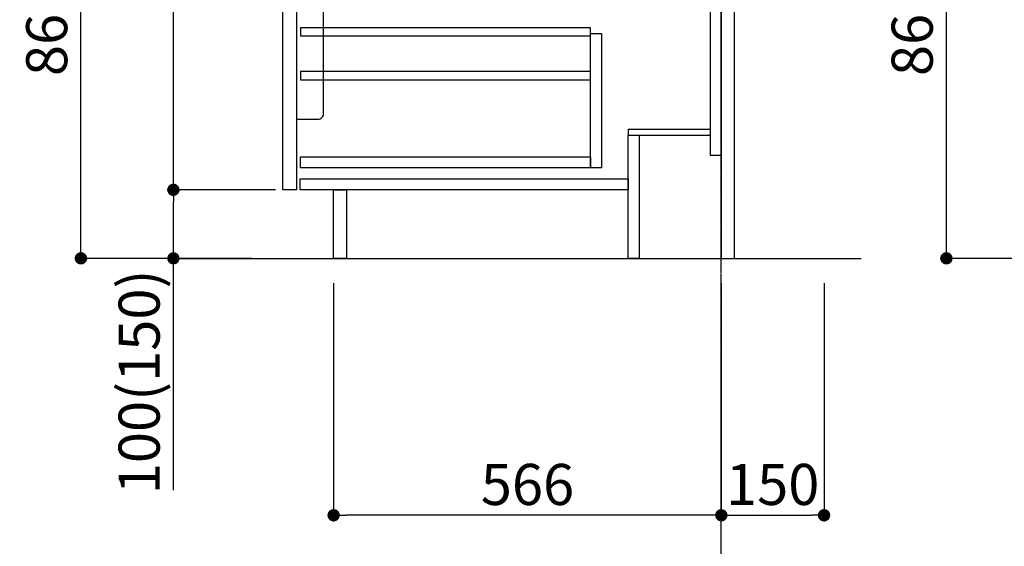
# Model space of a CAD drawing. Units: millimetres. Extents: x -109 to 26472, y -120 to 8859.
# Drawn here: x 7989 to 9426, y 1749 to 2517 of the extents above; entities that cross this region are included whole.
import ezdxf

# ---------------------------------------------------------------- set-up
doc = ezdxf.new("R2010")
doc.units = ezdxf.units.MM
doc.linetypes.add('CENTER', pattern=[2, 1.25, -0.25, 0.25, -0.25])
doc.layers.get('DEFPOINTS').update_dxf_attribs({"color": 146})
for name, color, linetype in [('111-壁仕上', 3, 'Continuous'), ('122-扉', 6, 'Continuous'), ('150-機器', 8, 'Continuous'), ('166-寸法B', 11, 'Continuous')]:
    doc.layers.add(name, color=color, linetype=linetype)
doc.styles.add('KH001', font='txt')
doc.dimstyles.new('KH1xx030', dxfattribs={"dimscale": 30, "dimtxt": 2, "dimasz": 0.6, "dimexe": 0.3, "dimexo": 1.2, "dimgap": 0.5, "dimtad": 3, "dimdec": 1, "dimdsep": 46, "dimlunit": 6, "dimtxsty": 'KH001', "dimblk": 'DOT', "dimcen": 1, "dimdle": 1, "dimclrd": 256, "dimclre": 256, "dimclrt": 256, "dimadec": 0, "dimazin": 0, "dimtfac": 1, "dimtdec": 1, "dimtix": 1, "dimtmove": 2, "dimatfit": 3, "dimldrblk": 'CLOSEDBLANK', "dimfxl": 1, "dimtolj": 1, "dimtzin": 0, "dimlwd": -1, "dimlwe": -1, "dimarcsym": 0})

# ---------------------------------------------------------------- blocks, each defined once
blk = doc.blocks.new('_Dot')
at = {"color": 0, "linetype": 'ByBlock', "lineweight": -2}
blk.add_line((-0.5, 0), (-1, 0), dxfattribs=at)
at = {"color": 0, "linetype": 'ByBlock', "const_width": 0.5}
blk.add_lwpolyline([(-0.25, 0, 1), (0.25, 0, 1)], format="xyb", close=True, dxfattribs=at)
blk = doc.blocks.new('*D355')
at = {"layer": '166-寸法B', "transparency": 16777216}
for p, q in [((9483.73252, 3029.120669), (9332.779949, 3029.120669)), ((9341.779949, 2187.120669), (9341.779949, 3011.120669)), ((9496.207173, 2169.120669), (9332.779949, 2169.120669))]:
    blk.add_line(p, q, dxfattribs=at)
at = {"layer": 'DEFPOINTS', "color": 0, "transparency": 16777216}
for p in [(9341.779949, 3029.120669), (9519.73252, 3029.120669), (9532.207173, 2169.120669)]:
    blk.add_point(p, dxfattribs=at)
at = {"layer": '166-寸法B', "transparency": 16777216, "xscale": 18, "yscale": 18, "zscale": 18}
for p, rotation in [((9341.779949, 3029.120669), 90), ((9341.779949, 2169.120669), 270)]:
    blk.add_blockref('_Dot', p, dxfattribs=dict(at, rotation=rotation))
at = {"layer": '166-寸法B', "transparency": 16777216, "insert": (9291.754568, 2599.120669), "char_height": 60, "attachment_point": 5, "rotation": 90, "style": 'KH001'}
blk.add_mtext('\\A1;860(910)', dxfattribs=at)
blk = doc.blocks.new('_ClosedBlank')
at = {"color": 0, "linetype": 'ByBlock', "lineweight": -2}
for p, q in [((-1, 0.166667), (0, 0)), ((-1, 0.166667), (-1, -0.166667)), ((0, 0), (-1, -0.166667))]:
    blk.add_line(p, q, dxfattribs=at)
blk = doc.blocks.new('包丁差し_D')
at = {"layer": '150-機器', "color": 161, "linetype": 'Continuous'}
blk.add_lwpolyline([(0, -233), (31.2, -233, 0.414214), (39.2, -225), (39.2, 0), (0, 0)], format="xyb", close=True, dxfattribs=at)
blk = doc.blocks.new('*D357')
at = {"layer": '166-寸法B', "transparency": 16777216}
for p, q in [((9013.128718, 2133.120669), (9013.128718, 1785.120669)), ((9163.128718, 2133.120669), (9163.128718, 1785.120669)), ((9031.128718, 1794.120669), (9145.128718, 1794.120669))]:
    blk.add_line(p, q, dxfattribs=at)
at = {"layer": 'DEFPOINTS', "color": 0, "transparency": 16777216}
for p in [(9013.128718, 2169.120669), (9163.128718, 2169.120669), (9163.128718, 1794.120669)]:
    blk.add_point(p, dxfattribs=at)
at = {"layer": '166-寸法B', "transparency": 16777216, "xscale": 18, "yscale": 18, "zscale": 18, "rotation": 180}
blk.add_blockref('_Dot', (9013.128718, 1794.120669), dxfattribs=at)
at = {"layer": '166-寸法B', "transparency": 16777216, "xscale": 18, "yscale": 18, "zscale": 18}
blk.add_blockref('_Dot', (9163.128718, 1794.120669), dxfattribs=at)
at = {"layer": '166-寸法B', "transparency": 16777216, "insert": (9088.128718, 1839.120669), "char_height": 60, "attachment_point": 5, "style": 'KH001'}
blk.add_mtext('\\A1;150', dxfattribs=at)
blk = doc.blocks.new('*D358')
at = {"layer": '166-寸法B', "transparency": 16777216}
for p, q in [((8327.128718, 3029.120669), (8069.187915, 3029.120669)), ((8078.187915, 2187.120668), (8078.187915, 3011.120669)), ((8327.654065, 2169.120668), (8069.187915, 2169.120668))]:
    blk.add_line(p, q, dxfattribs=at)
at = {"layer": 'DEFPOINTS', "color": 0, "transparency": 16777216}
for p in [(8078.187915, 3029.120669), (8363.128718, 3029.120669), (8363.654065, 2169.120668)]:
    blk.add_point(p, dxfattribs=at)
at = {"layer": '166-寸法B', "transparency": 16777216, "xscale": 18, "yscale": 18, "zscale": 18}
for p, rotation in [((8078.187915, 3029.120669), 90), ((8078.187915, 2169.120668), 270)]:
    blk.add_blockref('_Dot', p, dxfattribs=dict(at, rotation=rotation))
at = {"layer": '166-寸法B', "transparency": 16777216, "insert": (8028.162534, 2599.120669), "char_height": 60, "attachment_point": 5, "rotation": 90, "style": 'KH001'}
blk.add_mtext('\\A1;860(910)', dxfattribs=at)
blk = doc.blocks.new('*D361')
at = {"layer": '166-寸法B', "transparency": 16777216}
for p, q in [((8362.128718, 2269.120669), (8204.187915, 2269.120669)), ((8213.187915, 2187.120669), (8213.187915, 2251.120669)), ((8327.654065, 2169.120669), (8204.187915, 2169.120669)), ((8213.187915, 1830.788602), (8213.187915, 2169.120669))]:
    blk.add_line(p, q, dxfattribs=at)
at = {"layer": 'DEFPOINTS', "color": 0, "transparency": 16777216}
for p in [(8213.187915, 2269.120669), (8398.128718, 2269.120669), (8363.654065, 2169.120669)]:
    blk.add_point(p, dxfattribs=at)
at = {"layer": '166-寸法B', "transparency": 16777216, "xscale": 18, "yscale": 18, "zscale": 18}
for p, rotation in [((8213.187915, 2269.120669), 90), ((8213.187915, 2169.120669), 270)]:
    blk.add_blockref('_Dot', p, dxfattribs=dict(at, rotation=rotation))
at = {"layer": '166-寸法B', "transparency": 16777216, "insert": (8163.162534, 1988.783526), "char_height": 60, "attachment_point": 5, "rotation": 90, "style": 'KH001'}
blk.add_mtext('\\A1;100(150)', dxfattribs=at)
blk = doc.blocks.new('*D362')
at = {"layer": '166-寸法B', "transparency": 16777216}
for p, q in [((8327.128718, 2989.120669), (8204.187915, 2989.120669)), ((8213.187915, 2287.120669), (8213.187915, 2971.120669)), ((8362.128718, 2269.120669), (8204.187915, 2269.120669))]:
    blk.add_line(p, q, dxfattribs=at)
at = {"layer": 'DEFPOINTS', "color": 0, "transparency": 16777216}
for p in [(8213.187915, 2989.120669), (8363.128718, 2989.120669), (8398.128718, 2269.120669)]:
    blk.add_point(p, dxfattribs=at)
at = {"layer": '166-寸法B', "transparency": 16777216, "xscale": 18, "yscale": 18, "zscale": 18}
for p, rotation in [((8213.187915, 2989.120669), 90), ((8213.187915, 2269.120669), 270)]:
    blk.add_blockref('_Dot', p, dxfattribs=dict(at, rotation=rotation))
at = {"layer": '166-寸法B', "transparency": 16777216, "insert": (8168.187915, 2629.120669), "char_height": 60, "attachment_point": 5, "rotation": 90, "style": 'KH001'}
blk.add_mtext('\\A1;720', dxfattribs=at)
blk = doc.blocks.new('*D365')
at = {"layer": '166-寸法B', "transparency": 16777216}
for p, q in [((8447.128718, 2133.120669), (8447.128718, 1785.120669)), ((9013.128718, 2133.120669), (9013.128718, 1785.120669)), ((8995.128718, 1794.120669), (8465.128718, 1794.120669))]:
    blk.add_line(p, q, dxfattribs=at)
at = {"layer": 'DEFPOINTS', "color": 0, "transparency": 16777216}
for p in [(8447.128718, 2169.120669), (9013.128718, 2169.120669), (8447.128718, 1794.120669)]:
    blk.add_point(p, dxfattribs=at)
at = {"layer": '166-寸法B', "transparency": 16777216, "xscale": 18, "yscale": 18, "zscale": 18, "rotation": 180}
blk.add_blockref('_Dot', (8447.128718, 1794.120669), dxfattribs=at)
at = {"layer": '166-寸法B', "transparency": 16777216, "xscale": 18, "yscale": 18, "zscale": 18}
blk.add_blockref('_Dot', (9013.128718, 1794.120669), dxfattribs=at)
at = {"layer": '166-寸法B', "transparency": 16777216, "insert": (8730.128718, 1839.120669), "char_height": 60, "attachment_point": 5, "style": 'KH001'}
blk.add_mtext('\\A1;566', dxfattribs=at)

msp = doc.modelspace()

# ---------------------------------------------------------------- linework, layer by layer
at = {"layer": '111-壁仕上', "color": 253, "linetype": 'CENTER', "ltscale": 2}
msp.add_line((9013.12872, 1235.75282), (9013.12872, 3389.95402), dxfattribs=at)
at = {"layer": '111-壁仕上', "ltscale": 2}
msp.add_line((8219.19371, 2169.12067), (9217.39652, 2169.12067), dxfattribs=at)
at = {"layer": '122-扉', "color": 253}
for points in [[(8997.12872, 2989.12067), (9013.12872, 2989.12067), (9013.12872, 2319.12067), (8997.12872, 2319.12067)], [(9013.12872, 2169.12067), (9032.12872, 2169.12067), (9032.12872, 2989.12067), (9013.12872, 2989.12067)], [(8373.12872, 2802.12068), (8393.12872, 2802.12068), (8393.12872, 2269.12067), (8373.12872, 2269.12067)], [(8877.12872, 2357.12067), (8877.12872, 2349.12067), (8997.12872, 2349.12067), (8997.12872, 2357.12067)], [(8877.12872, 2349.12067), (8893.12872, 2349.12067), (8893.12872, 2169.12067), (8877.12872, 2169.12067)], [(8447.12872, 2269.12067), (8466.12872, 2269.12067), (8466.12872, 2169.12067), (8447.12872, 2169.12067)]]:
    msp.add_lwpolyline(points, close=True, dxfattribs=at)
at = {"layer": '122-扉', "color": 253, "linetype": 'Continuous'}
for points in [[(8398.62872, 2493.72068), (8822.12871, 2493.72068), (8822.12871, 2505.72068), (8398.62872, 2505.72068)], [(8822.12871, 2497.12067), (8838.12872, 2497.12067), (8838.12872, 2301.12067), (8822.12871, 2301.12067)], [(8398.62872, 2429.72068), (8822.12871, 2429.72068), (8822.12871, 2441.72068), (8398.62872, 2441.72068)], [(8822.12871, 2301.12067), (8398.62872, 2301.12067), (8398.62872, 2317.12068), (8822.12871, 2317.12068)], [(8398.12872, 2285.12067), (8877.12872, 2285.12067), (8877.12872, 2269.12067), (8398.12872, 2269.12067)]]:
    msp.add_lwpolyline(points, close=True, dxfattribs=at)

# ---------------------------------------------------------------- block references
at = {"layer": '150-機器', "color": 161}
msp.add_blockref('包丁差し_D', (8393.12872, 2605.12066), dxfattribs=at)

# ---------------------------------------------------------------- dimensions: what is measured, and where the dimension line sits
at = {"layer": '166-寸法B'}
for base, p1, p2, picture, middle in [((8078.18792, 3029.12067), (8363.65407, 2169.12067), (8363.12872, 3029.12067), '*D358', (8028.16253, 2599.12067)), ((9341.77995, 3029.12067), (9532.20717, 2169.12067), (9519.73252, 3029.12067), '*D355', (9291.75457, 2599.12067))]:
    dim = msp.add_linear_dim(base=base, p1=p1, p2=p2, angle=90, dimstyle='KH1xx030', override={"dimpost": '(910)'}, dxfattribs=at)
    dim.commit()
    dim.dimension.update_dxf_attribs({"geometry": picture, "text_midpoint": middle})
dim = msp.add_linear_dim(base=(8213.18792, 2989.12067), p1=(8398.12872, 2269.12067), p2=(8363.12872, 2989.12067), angle=90, dimstyle='KH1xx030', dxfattribs=at)
dim.commit()
dim.dimension.update_dxf_attribs({"geometry": '*D362', "text_midpoint": (8168.18792, 2629.12067)})
dim = msp.add_linear_dim(base=(8213.18792, 2269.12067), p1=(8363.65407, 2169.12067), p2=(8398.12872, 2269.12067), angle=90, dimstyle='KH1xx030', override={"dimpost": '(150)', "dimtmove": 1}, dxfattribs=at)
dim.commit()
dim.dimension.update_dxf_attribs({"geometry": '*D361', "text_midpoint": (8254.25287, 1988.78353), "dimtype": 160})
for base, p2, picture, middle in [((8447.12872, 1794.12067), (8447.12872, 2169.12067), '*D365', (8730.12872, 1839.12067)), ((9163.12872, 1794.12067), (9163.12872, 2169.12067), '*D357', (9088.12872, 1839.12067))]:
    dim = msp.add_linear_dim(base=base, p1=(9013.12872, 2169.12067), p2=p2, dimstyle='KH1xx030', dxfattribs=at)
    dim.commit()
    dim.dimension.update_dxf_attribs({"geometry": picture, "text_midpoint": middle})

doc.saveas('drawing.dxf')
